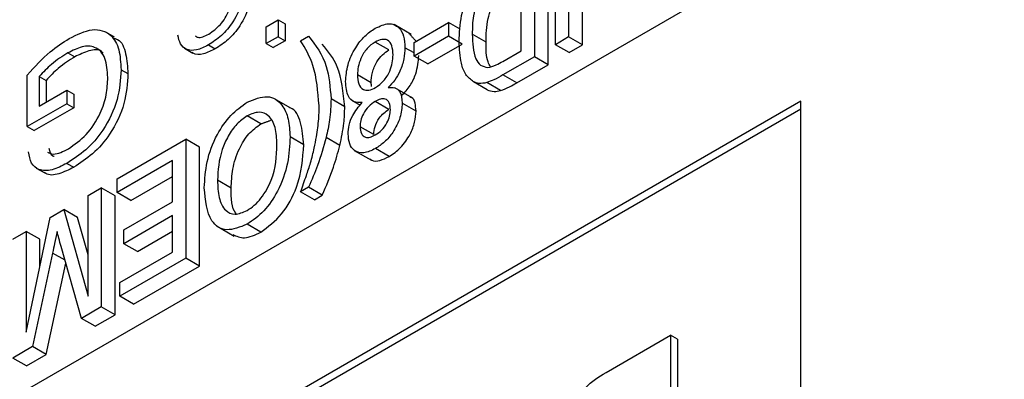
# Model space of a CAD drawing. Units: millimetres. Extents: x 20 to 205, y 5 to 292.
# Drawn here: x 136 to 146, y 129 to 132 of the extents above; entities that cross this region are included whole.
import ezdxf

# ---------------------------------------------------------------- set-up
doc = ezdxf.new("R2010")
doc.units = ezdxf.units.MM

msp = doc.modelspace()

# ---------------------------------------------------------------- linework, layer by layer
for p, q in [((149.012, 135.893), (131.84, 125.979)), ((141.617, 132.032), (141.617, 133.257)), ((141.4, 133.131), (141.4, 131.907)), ((141.541, 131.825), (141.541, 133.05)), ((141.753, 133.015), (141.753, 132.111)), ((141.264, 131.969), (141.264, 132.912)), ((141.895, 132.029), (141.895, 132.815)), ((138.639, 132.216), (138.761, 132.287)), ((138.761, 132.287), (138.761, 132.114)), ((138.761, 132.287), (138.832, 132.246)), ((138.832, 132.246), (138.832, 132.073)), ((140.131, 132.137), (139.955, 132.239)), ((140.162, 132.056), (140.516, 132.26)), ((140.516, 132.26), (140.516, 132.119)), ((140.637, 132.19), (140.516, 132.26)), ((137.076, 132.11), (136.987, 132.161)), ((138.639, 132.043), (138.639, 132.216)), ((140.902, 132.059), (140.761, 132.141)), ((138.761, 132.114), (138.639, 132.043)), ((138.639, 132.043), (138.709, 132.002)), ((138.832, 132.073), (138.709, 132.002)), ((138.761, 132.114), (138.832, 132.073)), ((138.993, 132.072), (139.075, 132.119)), ((139.902, 131.978), (139.76, 132.059)), ((140.516, 132.119), (140.162, 131.915)), ((140.162, 131.915), (140.162, 132.056)), ((140.304, 131.833), (140.657, 132.037)), ((140.657, 132.037), (140.516, 132.119)), ((141.753, 132.111), (141.617, 132.032)), ((141.895, 132.029), (141.753, 132.111)), ((136.596, 131.947), (136.667, 131.907)), ((137.796, 131.996), (137.884, 131.945)), ((138.043, 132.029), (138.114, 131.988)), ((140.162, 131.947), (140.067, 132.001)), ((141.074, 131.86), (141.264, 131.969)), ((141.759, 131.951), (141.617, 132.032)), ((141.759, 131.951), (141.895, 132.029)), ((140.304, 131.833), (140.162, 131.915)), ((141.4, 131.907), (141.077, 131.72)), ((141.541, 131.825), (141.4, 131.907)), ((137.143, 131.774), (137.214, 131.734)), ((141.218, 131.639), (141.541, 131.825)), ((136.177, 131.188), (136.177, 131.719)), ((136.3, 131.704), (136.3, 131.4)), ((136.3, 131.704), (136.371, 131.663)), ((136.371, 131.663), (136.371, 131.44)), ((139.719, 131.639), (139.578, 131.721)), ((140.914, 131.568), (140.772, 131.65)), ((141.051, 131.56), (140.91, 131.641)), ((141.218, 131.639), (141.077, 131.72)), ((136.3, 131.4), (136.585, 131.564)), ((136.585, 131.564), (136.585, 131.423)), ((136.585, 131.564), (136.656, 131.524)), ((140.14, 131.486), (139.963, 131.588)), ((136.656, 131.524), (136.656, 131.382)), ((144.143, 131.449), (137.072, 127.367)), ((138.893, 131.377), (138.716, 131.479)), ((139.447, 131.393), (139.306, 131.474)), ((139.517, 131.459), (139.606, 131.408)), ((139.901, 131.365), (139.76, 131.447)), ((140.181, 131.349), (140.04, 131.431)), ((144.143, 124.917), (144.143, 131.449)), ((136.585, 131.423), (136.177, 131.188)), ((136.656, 131.382), (136.248, 131.147)), ((136.585, 131.423), (136.656, 131.382)), ((144.143, 131.367), (137.143, 127.326)), ((138.584, 131.217), (138.443, 131.299)), ((136.177, 131.188), (136.248, 131.147)), ((139.746, 131.106), (139.605, 131.187)), ((137.103, 130.651), (137.81, 131.059)), ((137.81, 131.059), (137.81, 129.834)), ((137.951, 130.977), (137.81, 131.059)), ((139.026, 131.001), (138.884, 131.083)), ((139.397, 130.995), (139.256, 131.076)), ((137.951, 129.753), (137.951, 130.977)), ((139.544, 130.944), (139.721, 130.842)), ((139.904, 130.88), (139.763, 130.962)), ((137.674, 130.839), (137.103, 130.51)), ((137.674, 130.415), (137.674, 130.839)), ((136.269, 130.762), (136.357, 130.711)), ((136.585, 130.81), (136.656, 130.77)), ((137.103, 130.51), (137.103, 130.651)), ((137.244, 130.428), (137.674, 130.676)), ((138.278, 130.554), (138.136, 130.636)), ((136.804, 130.478), (136.94, 130.557)), ((136.94, 130.557), (136.94, 129.332)), ((137.081, 130.475), (136.94, 130.557)), ((139.075, 130.564), (138.993, 130.517)), ((139.134, 130.436), (138.993, 130.517)), ((139.216, 130.483), (139.075, 130.564)), ((136.804, 129.442), (136.804, 130.478)), ((137.081, 129.25), (137.081, 130.475)), ((137.244, 130.428), (137.103, 130.51)), ((137.171, 130.125), (137.674, 130.415)), ((139.134, 130.436), (139.216, 130.483)), ((136.414, 130.253), (136.555, 130.334)), ((136.555, 130.334), (136.804, 129.442)), ((136.696, 130.253), (136.555, 130.334)), ((136.165, 129.073), (136.414, 130.253)), ((136.804, 129.867), (136.696, 130.253)), ((137.674, 130.274), (137.171, 129.983)), ((137.674, 129.897), (137.674, 130.274)), ((136.029, 130.031), (136.165, 130.109)), ((136.165, 130.109), (136.165, 129.073)), ((136.306, 130.028), (136.165, 130.109)), ((137.171, 129.983), (137.171, 130.125)), ((137.312, 129.902), (137.674, 130.111)), ((138.132, 130.163), (138.309, 130.061)), ((138.583, 130.102), (138.442, 130.183)), ((136.306, 129.743), (136.306, 130.028)), ((136.736, 129.214), (136.526, 129.953)), ((137.312, 129.902), (137.171, 129.983)), ((136.438, 129.887), (136.232, 128.923)), ((136.566, 129.813), (136.438, 129.887)), ((137.13, 129.583), (137.674, 129.897)), ((137.81, 129.834), (137.13, 129.442)), ((137.951, 129.753), (137.81, 129.834)), ((136.373, 128.842), (136.575, 129.783)), ((137.271, 129.36), (137.951, 129.753)), ((137.13, 129.442), (137.13, 129.583)), ((137.271, 129.36), (137.13, 129.442)), ((136.94, 129.332), (136.736, 129.214)), ((137.081, 129.25), (136.94, 129.332)), ((136.878, 129.133), (136.736, 129.214)), ((136.878, 129.133), (137.081, 129.25)), ((142.138, 128.658), (142.802, 129.042)), ((142.802, 129.042), (142.802, 125.939)), ((142.873, 129.001), (142.802, 129.042)), ((142.873, 129.001), (142.873, 125.898)), ((136.232, 128.923), (136.029, 128.806)), ((136.373, 128.842), (136.232, 128.923)), ((136.17, 128.724), (136.029, 128.806)), ((136.17, 128.724), (136.373, 128.842))]:
    msp.add_line(p, q)
for points, knots in [([(140.625, 132.065), (140.629, 132.152), (140.638, 132.327), (140.723, 132.601), (140.887, 132.825), (141.003, 132.899), (141.062, 132.936)], [0, 0, 0, 0, 0.281132, 0.560844, 0.779399, 1, 1, 1, 1]), ([(138.421, 132.695), (138.417, 132.626), (138.409, 132.489), (138.312, 132.275), (138.178, 132.117), (138.088, 132.058), (138.043, 132.029)], [0, 0, 0, 0, 0.280393, 0.559244, 0.779254, 1, 1, 1, 1]), ([(138.492, 132.654), (138.488, 132.586), (138.479, 132.448), (138.383, 132.234), (138.249, 132.076), (138.159, 132.018), (138.114, 131.988)], [0, 0, 0, 0, 0.280393, 0.559244, 0.779254, 1, 1, 1, 1]), ([(138.047, 132.141), (138.088, 132.17), (138.171, 132.227), (138.257, 132.374), (138.294, 132.51), (138.297, 132.585), (138.299, 132.623)], [0, 0, 0, 0, 0.2796855, 0.558108, 0.7787524, 1, 1, 1, 1]), ([(140.851, 132.586), (140.819, 132.499), (140.763, 132.343), (140.761, 132.203), (140.761, 132.141)], [0, 0, 0, 0, 0.557773, 1, 1, 1, 1]), ([(140.902, 132.059), (140.904, 132.139), (140.906, 132.28), (140.966, 132.436), (140.992, 132.505)], [0, 0, 0, 0, 0.561208, 1, 1, 1, 1]), ([(139.761, 132.201), (139.809, 132.223), (139.903, 132.266), (140.005, 132.219), (140.06, 132.125), (140.065, 132.043), (140.067, 132.001)], [0, 0, 0, 0, 0.2796287, 0.5587708, 0.7792162, 1, 1, 1, 1]), ([(136.609, 132.096), (136.69, 132.136), (136.852, 132.215), (137.04, 132.155), (137.132, 131.988), (137.139, 131.846), (137.143, 131.774)], [0, 0, 0, 0, 0.280212, 0.558917, 0.779139, 1, 1, 1, 1]), ([(137.906, 132.123), (137.915, 132.117), (137.95, 132.092), (138.005, 132.12), (138.047, 132.141)], [0, 0, 0, 0, 0.2457907, 1, 1, 1, 1]), ([(139.455, 131.652), (139.46, 131.709), (139.469, 131.822), (139.547, 131.993), (139.651, 132.128), (139.725, 132.177), (139.761, 132.201)], [0, 0, 0, 0, 0.280047, 0.559622, 0.779585, 1, 1, 1, 1]), ([(140.761, 132.141), (140.765, 132.049), (140.77, 131.921), (140.841, 131.813), (140.894, 131.802), (140.92, 131.796)], [0, 0, 0, 0, 0.559878, 0.780578, 1, 1, 1, 1]), ([(136.177, 131.719), (136.254, 131.804), (136.392, 131.956), (136.543, 132.053), (136.609, 132.096)], [0, 0, 0, 0, 0.559785, 1, 1, 1, 1]), ([(137.06, 132.1), (137.076, 132.096), (137.145, 132.082), (137.2, 131.942), (137.209, 131.803), (137.214, 131.734)], [0, 0, 0, 0, 0.135973, 0.56736, 1, 1, 1, 1]), ([(138.043, 132.029), (138.002, 132.008), (137.92, 131.967), (137.817, 131.974), (137.75, 132.033), (137.735, 132.097), (137.728, 132.13)], [0, 0, 0, 0, 0.280387, 0.559832, 0.779763, 1, 1, 1, 1]), ([(139.183, 131.404), (139.171, 131.55), (139.15, 131.811), (139.041, 131.992), (138.993, 132.072)], [0, 0, 0, 0, 0.559384, 1, 1, 1, 1]), ([(139.075, 132.119), (139.147, 132.026), (139.275, 131.86), (139.296, 131.592), (139.306, 131.474)], [0, 0, 0, 0, 0.559984, 1, 1, 1, 1]), ([(139.447, 131.393), (139.432, 131.54), (139.404, 131.805), (139.274, 131.966), (139.216, 132.037)], [0, 0, 0, 0, 0.55907, 1, 1, 1, 1]), ([(139.76, 132.059), (139.731, 132.04), (139.674, 132), (139.612, 131.897), (139.582, 131.801), (139.579, 131.748), (139.578, 131.721)], [0, 0, 0, 0, 0.279753, 0.558438, 0.779006, 1, 1, 1, 1]), ([(139.945, 131.928), (139.943, 131.96), (139.938, 132.025), (139.896, 132.085), (139.829, 132.09), (139.783, 132.07), (139.76, 132.059)], [0, 0, 0, 0, 0.280839, 0.559176, 0.779514, 1, 1, 1, 1]), ([(140.772, 131.65), (140.744, 131.672), (140.687, 131.717), (140.635, 131.861), (140.629, 131.988), (140.625, 132.065)], [0, 0, 0, 0, 0.279605, 0.559764, 1, 1, 1, 1]), ([(140.948, 131.805), (140.939, 131.821), (140.901, 131.885), (140.902, 131.984), (140.902, 132.059)], [0, 0, 0, 0, 0.239234, 1, 1, 1, 1]), ([(136.596, 131.947), (136.539, 131.912), (136.436, 131.848), (136.341, 131.748), (136.3, 131.704)], [0, 0, 0, 0, 0.560166, 1, 1, 1, 1]), ([(137.007, 131.694), (137.002, 131.764), (136.993, 131.904), (136.889, 132.017), (136.744, 132.022), (136.645, 131.972), (136.596, 131.947)], [0, 0, 0, 0, 0.280432, 0.559265, 0.779275, 1, 1, 1, 1]), ([(136.959, 131.944), (136.953, 131.951), (136.921, 131.99), (136.811, 131.976), (136.715, 131.93), (136.667, 131.907)], [0, 0, 0, 0, 0.093461, 0.545995, 1, 1, 1, 1]), ([(138.114, 131.988), (138.073, 131.969), (137.993, 131.93), (137.907, 131.923), (137.88, 131.95), (137.877, 131.953)], [0, 0, 0, 0, 0.47383, 0.946069, 1, 1, 1, 1]), ([(139.719, 131.639), (139.721, 131.674), (139.726, 131.743), (139.77, 131.849), (139.834, 131.933), (139.879, 131.963), (139.902, 131.978)], [0, 0, 0, 0, 0.28042, 0.559913, 0.77959, 1, 1, 1, 1]), ([(140.067, 132.001), (140.065, 131.963), (140.062, 131.887), (140.024, 131.768), (139.965, 131.664), (139.918, 131.615), (139.894, 131.59)], [0, 0, 0, 0, 0.2804327, 0.5600528, 0.7799146, 1, 1, 1, 1]), ([(136.667, 131.907), (136.609, 131.871), (136.507, 131.807), (136.412, 131.707), (136.371, 131.663)], [0, 0, 0, 0, 0.560166, 1, 1, 1, 1]), ([(139.764, 131.59), (139.793, 131.61), (139.85, 131.65), (139.911, 131.752), (139.941, 131.848), (139.943, 131.901), (139.945, 131.928)], [0, 0, 0, 0, 0.279576, 0.558367, 0.778982, 1, 1, 1, 1]), ([(140.036, 131.509), (140.065, 131.541), (140.125, 131.605), (140.196, 131.758), (140.204, 131.858), (140.209, 131.92)], [0, 0, 0, 0, 0.2801939, 0.5604284, 1, 1, 1, 1]), ([(140.92, 131.796), (140.948, 131.804), (140.999, 131.817), (141.051, 131.847), (141.074, 131.86)], [0, 0, 0, 0, 0.559069, 1, 1, 1, 1]), ([(137.143, 131.774), (137.137, 131.674), (137.125, 131.473), (136.98, 131.162), (136.782, 130.937), (136.651, 130.853), (136.585, 130.81)], [0, 0, 0, 0, 0.280373, 0.558985, 0.779109, 1, 1, 1, 1]), ([(137.214, 131.734), (137.208, 131.633), (137.196, 131.433), (137.05, 131.121), (136.853, 130.896), (136.721, 130.812), (136.656, 130.77)], [0, 0, 0, 0, 0.280373, 0.558985, 0.779109, 1, 1, 1, 1]), ([(136.601, 130.961), (136.664, 131.004), (136.79, 131.09), (136.931, 131.308), (136.999, 131.519), (137.004, 131.636), (137.007, 131.694)], [0, 0, 0, 0, 0.279961, 0.558712, 0.779038, 1, 1, 1, 1]), ([(139.625, 131.435), (139.596, 131.435), (139.538, 131.435), (139.469, 131.506), (139.46, 131.597), (139.455, 131.652)], [0, 0, 0, 0, 0.280414, 0.560636, 1, 1, 1, 1]), ([(139.578, 131.721), (139.58, 131.688), (139.585, 131.624), (139.63, 131.567), (139.695, 131.557), (139.741, 131.579), (139.764, 131.59)], [0, 0, 0, 0, 0.280424, 0.559924, 0.779639, 1, 1, 1, 1]), ([(140.91, 131.641), (140.882, 131.636), (140.831, 131.626), (140.79, 131.642), (140.772, 131.65)], [0, 0, 0, 0, 0.55975, 1, 1, 1, 1]), ([(141.077, 131.72), (141.045, 131.702), (140.989, 131.67), (140.934, 131.65), (140.91, 131.641)], [0, 0, 0, 0, 0.560209, 1, 1, 1, 1]), ([(141.051, 131.56), (141.082, 131.571), (141.138, 131.592), (141.194, 131.624), (141.218, 131.639)], [0, 0, 0, 0, 0.559674, 1, 1, 1, 1]), ([(139.894, 131.59), (139.917, 131.591), (139.964, 131.593), (140.028, 131.548), (140.035, 131.475), (140.04, 131.431)], [0, 0, 0, 0, 0.281172, 0.561506, 1, 1, 1, 1]), ([(140.914, 131.568), (140.937, 131.559), (140.978, 131.544), (141.029, 131.555), (141.051, 131.56)], [0, 0, 0, 0, 0.559686, 1, 1, 1, 1]), ([(138, 130.559), (138.006, 130.646), (138.016, 130.821), (138.113, 131.092), (138.27, 131.316), (138.385, 131.399), (138.442, 131.44)], [0, 0, 0, 0, 0.280778, 0.560396, 0.780167, 1, 1, 1, 1]), ([(138.442, 131.44), (138.515, 131.469), (138.659, 131.528), (138.803, 131.431), (138.872, 131.272), (138.88, 131.146), (138.884, 131.083)], [0, 0, 0, 0, 0.278756, 0.557978, 0.778919, 1, 1, 1, 1]), ([(139.306, 131.474), (139.303, 131.403), (139.299, 131.275), (139.269, 131.137), (139.256, 131.076)], [0, 0, 0, 0, 0.559899, 1, 1, 1, 1]), ([(139.483, 131.113), (139.484, 131.143), (139.488, 131.203), (139.532, 131.323), (139.59, 131.393), (139.625, 131.435)], [0, 0, 0, 0, 0.2809453, 0.561393, 1, 1, 1, 1]), ([(139.76, 131.447), (139.737, 131.432), (139.692, 131.402), (139.639, 131.328), (139.609, 131.251), (139.606, 131.209), (139.605, 131.187)], [0, 0, 0, 0, 0.280308, 0.558975, 0.779375, 1, 1, 1, 1]), ([(139.918, 131.361), (139.916, 131.386), (139.911, 131.438), (139.87, 131.477), (139.815, 131.475), (139.778, 131.456), (139.76, 131.447)], [0, 0, 0, 0, 0.280178, 0.559134, 0.779212, 1, 1, 1, 1]), ([(140.04, 131.431), (140.036, 131.381), (140.027, 131.283), (139.952, 131.135), (139.858, 131.024), (139.795, 130.983), (139.763, 130.962)], [0, 0, 0, 0, 0.279642, 0.559087, 0.77927, 1, 1, 1, 1]), ([(140.181, 131.349), (140.179, 131.377), (140.175, 131.432), (140.152, 131.486), (140.125, 131.49), (140.12, 131.491)], [0, 0, 0, 0, 0.44882, 0.896635, 1, 1, 1, 1]), ([(138.748, 131.006), (138.746, 131.066), (138.74, 131.186), (138.675, 131.305), (138.569, 131.353), (138.485, 131.317), (138.443, 131.299)], [0, 0, 0, 0, 0.281028, 0.560748, 0.780541, 1, 1, 1, 1]), ([(139.026, 131.001), (139.018, 131.078), (139.003, 131.232), (138.941, 131.369), (138.878, 131.383), (138.873, 131.384)], [0, 0, 0, 0, 0.483687, 0.965791, 1, 1, 1, 1]), ([(139.156, 131.084), (139.165, 131.146), (139.181, 131.256), (139.183, 131.359), (139.183, 131.404)], [0, 0, 0, 0, 0.559966, 1, 1, 1, 1]), ([(139.397, 130.995), (139.413, 131.072), (139.442, 131.209), (139.446, 131.337), (139.447, 131.393)], [0, 0, 0, 0, 0.559848, 1, 1, 1, 1]), ([(139.746, 131.106), (139.749, 131.133), (139.754, 131.188), (139.795, 131.271), (139.848, 131.331), (139.884, 131.354), (139.901, 131.365)], [0, 0, 0, 0, 0.27991, 0.559149, 0.779209, 1, 1, 1, 1]), ([(139.761, 131.102), (139.784, 131.117), (139.829, 131.146), (139.882, 131.221), (139.913, 131.297), (139.916, 131.339), (139.918, 131.361)], [0, 0, 0, 0, 0.280214, 0.559058, 0.779542, 1, 1, 1, 1]), ([(139.904, 130.88), (139.945, 130.908), (140.026, 130.962), (140.119, 131.098), (140.174, 131.234), (140.179, 131.311), (140.181, 131.349)], [0, 0, 0, 0, 0.280147, 0.559286, 0.779501, 1, 1, 1, 1]), ([(138.443, 131.299), (138.406, 131.273), (138.333, 131.223), (138.243, 131.093), (138.151, 130.888), (138.142, 130.74), (138.136, 130.636)], [0, 0, 0, 0, 0.186774, 0.373504, 0.560704, 1, 1, 1, 1]), ([(138.278, 130.554), (138.28, 130.619), (138.285, 130.748), (138.347, 130.947), (138.455, 131.124), (138.541, 131.186), (138.584, 131.217)], [0, 0, 0, 0, 0.2811255, 0.5608796, 0.7805863, 1, 1, 1, 1]), ([(139.605, 131.187), (139.607, 131.162), (139.612, 131.112), (139.654, 131.075), (139.707, 131.075), (139.743, 131.093), (139.761, 131.102)], [0, 0, 0, 0, 0.279883, 0.559383, 0.779396, 1, 1, 1, 1]), ([(138.884, 131.083), (138.88, 130.994), (138.872, 130.817), (138.775, 130.54), (138.619, 130.307), (138.501, 130.224), (138.442, 130.183)], [0, 0, 0, 0, 0.28093, 0.560413, 0.780133, 1, 1, 1, 1]), ([(139.256, 131.076), (139.229, 130.981), (139.18, 130.81), (139.107, 130.639), (139.075, 130.564)], [0, 0, 0, 0, 0.559815, 1, 1, 1, 1]), ([(139.095, 130.816), (139.109, 130.867), (139.133, 130.957), (139.149, 131.045), (139.156, 131.084)], [0, 0, 0, 0, 0.559982, 1, 1, 1, 1]), ([(139.763, 130.962), (139.722, 130.942), (139.64, 130.903), (139.546, 130.932), (139.491, 131.006), (139.485, 131.077), (139.483, 131.113)], [0, 0, 0, 0, 0.280063, 0.559294, 0.779552, 1, 1, 1, 1]), ([(136.585, 130.81), (136.534, 130.784), (136.431, 130.731), (136.3, 130.732), (136.213, 130.803), (136.198, 130.887), (136.191, 130.928)], [0, 0, 0, 0, 0.280691, 0.560159, 0.7799, 1, 1, 1, 1]), ([(136.385, 130.925), (136.405, 130.916), (136.466, 130.89), (136.547, 130.933), (136.601, 130.961)], [0, 0, 0, 0, 0.339954, 1, 1, 1, 1]), ([(136.398, 130.966), (136.407, 130.932), (136.418, 130.892), (136.45, 130.885), (136.455, 130.884)], [0, 0, 0, 0, 0.840163, 1, 1, 1, 1]), ([(138.441, 130.324), (138.466, 130.341), (138.516, 130.374), (138.609, 130.475), (138.738, 130.701), (138.744, 130.884), (138.748, 131.006)], [0, 0, 0, 0, 0.125704, 0.251361, 0.501062, 1, 1, 1, 1]), ([(138.583, 130.102), (138.658, 130.157), (138.808, 130.269), (138.998, 130.625), (139.015, 130.859), (139.026, 131.001)], [0, 0, 0, 0, 0.279682, 0.559853, 1, 1, 1, 1]), ([(139.216, 130.483), (139.257, 130.578), (139.33, 130.749), (139.376, 130.92), (139.397, 130.995)], [0, 0, 0, 0, 0.559985, 1, 1, 1, 1]), ([(138.993, 130.517), (139.013, 130.573), (139.049, 130.673), (139.081, 130.772), (139.095, 130.816)], [0, 0, 0, 0, 0.560046, 1, 1, 1, 1]), ([(139.707, 130.858), (139.713, 130.852), (139.737, 130.828), (139.81, 130.834), (139.873, 130.865), (139.904, 130.88)], [0, 0, 0, 0, 0.128909, 0.563982, 1, 1, 1, 1]), ([(136.656, 130.77), (136.605, 130.744), (136.504, 130.694), (136.393, 130.681), (136.357, 130.716), (136.352, 130.721)], [0, 0, 0, 0, 0.461257, 0.920505, 1, 1, 1, 1]), ([(138.136, 130.636), (138.139, 130.575), (138.145, 130.452), (138.205, 130.322), (138.312, 130.27), (138.398, 130.306), (138.441, 130.324)], [0, 0, 0, 0, 0.281143, 0.56109, 0.780772, 1, 1, 1, 1]), ([(138.442, 130.183), (138.368, 130.154), (138.221, 130.094), (138.032, 130.223), (138.012, 130.431), (138, 130.559)], [0, 0, 0, 0, 0.279751, 0.559828, 1, 1, 1, 1]), ([(138.329, 130.291), (138.328, 130.292), (138.279, 130.345), (138.278, 130.451), (138.278, 130.554)], [0, 0, 0, 0, 0.019027, 1, 1, 1, 1]), ([(136.484, 130.108), (136.476, 130.067), (136.461, 129.993), (136.445, 129.92), (136.438, 129.887)], [0, 0, 0, 0, 0.559996, 1, 1, 1, 1]), ([(136.526, 129.953), (136.518, 129.982), (136.504, 130.033), (136.49, 130.085), (136.484, 130.108)], [0, 0, 0, 0, 0.5600019, 1, 1, 1, 1]), ([(138.294, 130.077), (138.332, 130.06), (138.414, 130.023), (138.524, 130.074), (138.583, 130.102)], [0, 0, 0, 0, 0.465928, 1, 1, 1, 1]), ([(141.737, 128.167), (141.761, 128.226), (141.807, 128.344), (141.944, 128.54), (142.064, 128.613), (142.138, 128.658)], [0, 0, 0, 0, 0.280794, 0.560047, 1, 1, 1, 1])]:
    msp.add_open_spline(points, degree=3, knots=knots)
for points in [[(140.182, 132.067), (140.112, 132.144)], [(139.724, 131.6), (139.719, 131.639)], [(138.584, 131.217), (138.686, 131.254)]]:
    msp.add_open_spline(points, degree=1)

doc.saveas('drawing.dxf')
